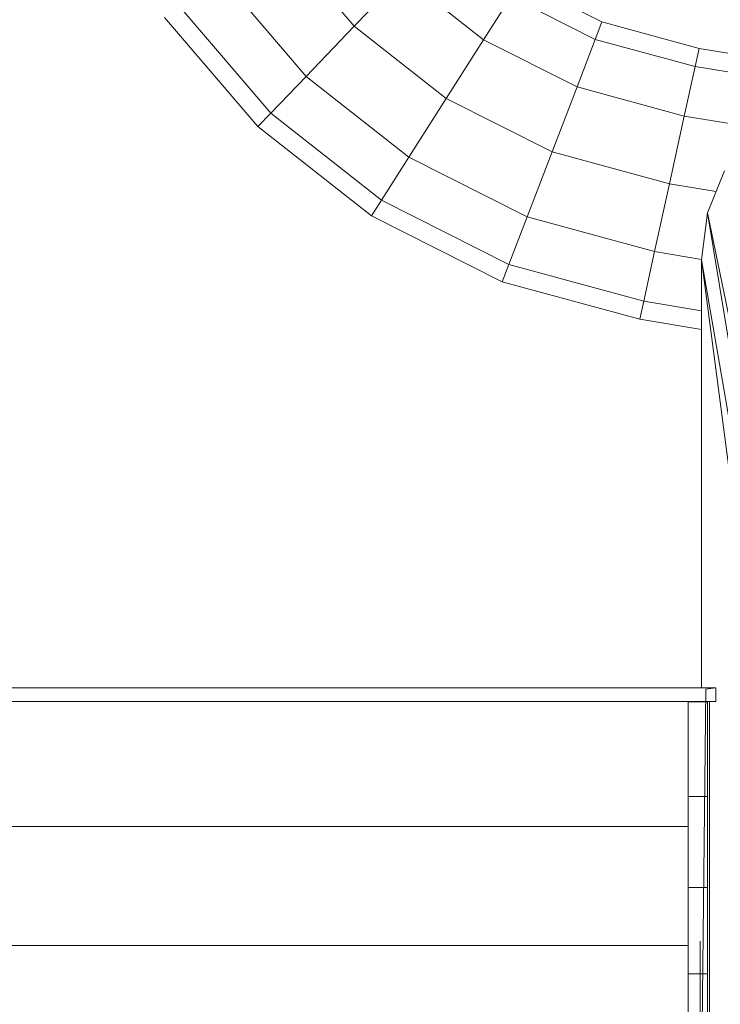
# Model space of a CAD drawing. Units: inches. Extents: x 8 to 12047, y 10 to 8524.
# Drawn here: x 8968 to 9185, y 4022 to 4327 of the extents above; entities that cross this region are included whole.
import ezdxf

# ---------------------------------------------------------------- set-up
doc = ezdxf.new("R2010")
doc.units = ezdxf.units.IN
doc.header["$MEASUREMENT"] = 0

# ---------------------------------------------------------------- blocks, each defined once
blk = doc.blocks.new('9044_DWG-662208-South')
at = {"lineweight": 9}
for p, q in [((304.25, 904.92), (280.82, 932.32)), ((289.3, 889.35), (263.11, 919.98)), ((319.19, 920.49), (304.25, 904.92)), ((344.33, 900.71), (319.19, 920.49)), ((381.02, 906.23), (355.93, 918.91)), ((352.82, 914.04), (344.33, 900.71)), ((378.94, 900.83), (352.82, 914.04)), ((278.36, 877.96), (250.15, 910.94)), ((274.36, 873.78), (245.41, 907.63)), ((304.25, 904.92), (289.3, 889.35)), ((332.73, 882.51), (304.25, 904.92)), ((381.02, 906.23), (378.94, 900.83)), ((411.1, 898.05), (381.02, 906.23)), ((344.33, 900.71), (332.73, 882.51)), ((373.28, 886.08), (344.33, 900.71)), ((378.94, 900.83), (373.28, 886.08)), ((409.87, 892.42), (378.94, 900.83)), ((411.1, 898.05), (409.87, 892.42)), ((435.85, 893.95), (411.1, 898.05)), ((409.87, 892.42), (406.51, 877.04)), ((434.9, 888.27), (409.87, 892.42)), ((289.3, 889.35), (278.36, 877.96)), ((321.14, 864.31), (289.3, 889.35)), ((373.28, 886.08), (365.54, 865.93)), ((406.51, 877.04), (373.28, 886.08)), ((332.73, 882.51), (321.14, 864.31)), ((365.54, 865.93), (332.73, 882.51)), ((278.36, 877.96), (274.36, 873.78)), ((312.65, 850.98), (278.36, 877.96)), ((406.51, 877.04), (401.93, 856.03)), ((429.46, 873.24), (406.51, 877.04)), ((309.54, 846.1), (274.36, 873.78)), ((321.14, 864.31), (312.65, 850.98)), ((357.79, 845.78), (321.14, 864.31)), ((365.54, 865.93), (357.79, 845.78)), ((401.93, 856.03), (365.54, 865.93)), ((418.97, 860.05), (413.73, 846.99)), ((401.93, 856.03), (397.34, 835.02)), ((416.4, 853.63), (401.93, 856.03)), ((312.65, 850.98), (309.54, 846.1)), ((352.13, 831.03), (312.65, 850.98)), ((350.05, 825.63), (309.54, 846.1)), ((413.73, 846.99), (411.88, 832.49)), ((471.67, 565.04), (413.73, 846.99)), ((413.73, 846.99), (465.06, 534.3)), ((357.79, 845.78), (352.13, 831.03)), ((397.34, 835.02), (357.79, 845.78)), ((397.34, 835.02), (393.98, 819.64)), ((411.89, 832.61), (397.34, 835.02)), ((352.13, 831.03), (350.05, 825.63)), ((393.98, 819.64), (352.13, 831.03)), ((411.88, 832.49), (411.88, 699.71)), ((464.05, 528.89), (411.88, 832.49)), ((411.88, 832.49), (457.93, 480.02)), ((392.76, 814.01), (350.05, 825.63)), ((393.98, 819.64), (392.76, 814.01)), ((411.88, 816.68), (393.98, 819.64)), ((411.88, 810.84), (392.76, 814.01)), ((111.39, 699.71), (416.27, 699.71)), ((413.2, 699.35), (411.46, 541.14)), ((413.2, 699.35), (416.27, 699.71)), ((416.27, 695.47), (416.27, 699.71)), ((111.39, 695.47), (416.27, 695.47)), ((407.75, 695.36), (407.75, 695.47)), ((413.75, 695.47), (407.75, 695.47)), ((407.75, 666.06), (407.75, 695.36)), ((413.75, 695.36), (407.75, 695.36)), ((413.75, 695.36), (413.75, 695.47)), ((413.75, 666.06), (413.75, 695.36)), ((414.35, 656.66), (414.35, 695.47)), ((407.75, 637.82), (407.75, 666.06)), ((413.75, 666.06), (407.75, 666.06)), ((413.75, 637.82), (413.75, 666.06)), ((104.89, 656.66), (407.75, 656.66)), ((414.35, 656.66), (414.35, 619.8)), ((407.75, 611.06), (407.75, 637.82)), ((413.75, 637.82), (407.75, 637.82)), ((413.75, 611.06), (413.75, 637.82)), ((411.46, 621.15), (411.46, 561.55)), ((104.89, 619.8), (407.75, 619.8)), ((414.35, 619.8), (414.35, 586.74)), ((407.75, 586.21), (407.75, 611.06)), ((413.75, 611.06), (407.75, 611.06)), ((413.75, 586.21), (413.75, 611.06))]:
    blk.add_line(p, q, dxfattribs=at)

msp = doc.modelspace()

# ---------------------------------------------------------------- block references
at = {"lineweight": 9}
msp.add_blockref('9044_DWG-662208-South', (8767.45, 3420.08), dxfattribs=at)

doc.saveas('drawing.dxf')
